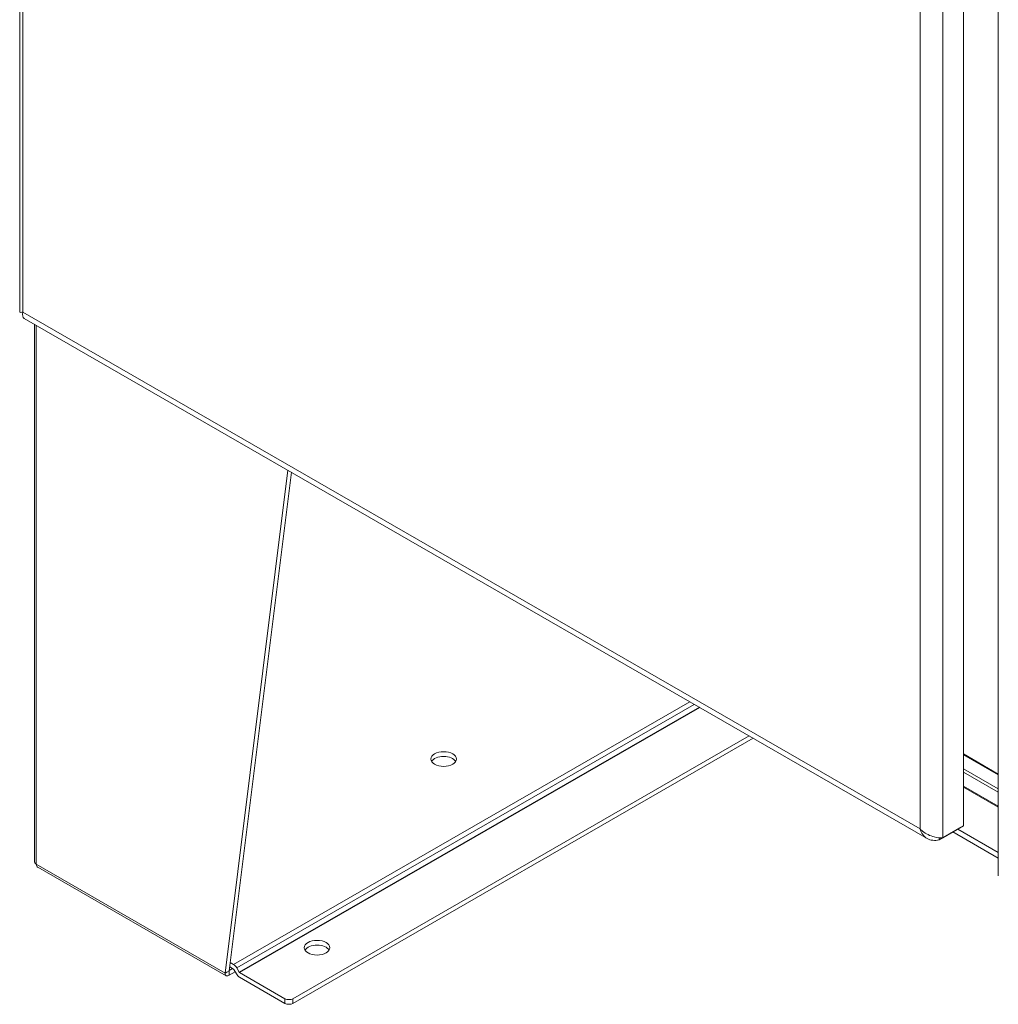
# Model space of a CAD drawing. Units: inches. Extents: x 12 to 410, y 8 to 252.
# Drawn here: x 367 to 382, y 115 to 130 of the extents above; entities that cross this region are included whole.
import ezdxf

# ---------------------------------------------------------------- set-up
doc = ezdxf.new("R2010")
doc.units = ezdxf.units.IN
doc.header["$LTSCALE"] = 25
doc.header["$MEASUREMENT"] = 0
doc.layers.add('Visible (ANSI)', color=7, linetype='Continuous', lineweight=5)
doc.layers.add('Visible Narrow (ANSI)', color=7, linetype='Continuous', lineweight=5)

msp = doc.modelspace()

# ---------------------------------------------------------------- linework, layer by layer
at = {"layer": 'Visible (ANSI)'}
for p, q in [((366.7249, 159.6109), (366.7249, 125.577)), ((381.5523, 151.6822), (381.5523, 117.5088)), ((382.0982, 150.758), (382.0982, 116.7242)), ((366.7959, 125.4784), (380.9815, 117.3094)), ((366.9553, 116.9479), (366.9553, 125.3866)), ((369.9537, 115.1973), (370.9389, 123.0926)), ((370.9935, 123.0611), (370.0168, 115.2337)), ((378.1837, 118.9206), (371.0174, 114.7938)), ((371.0174, 114.7208), (378.2471, 118.8841)), ((382.0982, 118.3227), (381.5523, 118.6371)), ((381.5523, 118.6249), (382.0982, 118.3105)), ((382.0982, 118.0915), (381.5523, 118.4059)), ((381.5523, 118.4059), (382.0982, 118.0915)), ((381.5523, 118.3511), (382.0982, 118.0368)), ((382.0982, 118.0368), (381.5523, 118.3511)), ((382.0982, 117.8178), (381.5523, 118.1321)), ((382.0982, 117.7996), (381.5523, 118.114)), ((381.1679, 117.2872), (381.4942, 117.475)), ((381.5523, 117.5088), (381.226, 117.3209)), ((382.0982, 117.0019), (381.3854, 117.4124)), ((381.4942, 117.4753), (381.4942, 117.475)), ((381.1679, 117.3215), (381.1679, 117.2872)), ((367.0112, 116.8577), (369.9698, 115.1539)), ((370.0327, 115.3611), (370.0846, 115.3312)), ((369.9537, 115.1973), (369.9795, 115.2122)), ((369.9795, 115.2122), (370.0168, 115.2337)), ((370.0152, 115.232), (370.0152, 115.1616)), ((370.0152, 115.1616), (370.1108, 115.2167)), ((370.0171, 115.2357), (370.0704, 115.2664)), ((370.0846, 115.2582), (370.0242, 115.293)), ((370.1302, 115.1831), (370.0902, 115.2523)), ((370.1349, 115.2782), (370.1748, 115.209)), ((370.8912, 114.7938), (370.1804, 115.2031)), ((370.1804, 115.1301), (370.8912, 114.7208))]:
    msp.add_line(p, q, dxfattribs=at)
for centre in [(373.385, 118.557), (371.3962, 115.5937)]:
    msp.add_ellipse(centre, major_axis=(0.2009, 0), ratio=0.5758617, dxfattribs=at)
for centre, major_axis, ratio, start_param, end_param in [((373.385, 118.484), (0.2009, 0), 0.5758617, 0.3209703, 2.8206224), ((367.0557, 116.9479), (-0.1004, 0), 0.5758617, 0, 0.7853982), ((371.3962, 115.5207), (0.2009, 0), 0.5758617, 0.3209703, 2.8206224), ((370.0846, 115.2491), (-0.0501, 0.087), 0.5780931, 4.7143227, 5.4997209), ((370.0846, 115.2491), (-0.00556, 0.00966), 0.5780931, 4.7143227, 5.4997209), ((370.1804, 115.2123), (-0.00556, 0.00966), 0.5780931, 1.57273, 2.3581282), ((370.1804, 115.2123), (-0.0501, 0.087), 0.5780931, 1.57273, 2.3581282), ((370.9543, 114.8302), (-0.0893, 0), 0.5758617, 0.7853982, 2.3561945), ((370.9543, 114.7572), (0.0893, 0), 0.5758617, 3.9269908, 5.4977871)]:
    msp.add_ellipse(centre, major_axis=major_axis, ratio=ratio, start_param=start_param, end_param=end_param, dxfattribs=at)
for points, knots in [([(366.725, 125.577), (366.7249, 125.5767), (366.7251, 125.5765), (366.7254, 125.5762), (366.7283, 125.5735), (366.7467, 125.5714), (366.7761, 125.5756)], [-0.5, -0.5, -0.5, -0.5, -0.45535893, -0.45535893, -0.45535893, 0, 0, 0, 0]), ([(366.7752, 125.5717), (366.7726, 125.5724), (366.7702, 125.573), (366.7668, 125.5738), (366.7658, 125.5741), (366.7649, 125.5743)], [0.220476236, 0.220476236, 0.220476236, 0.220476236, 0.263165956, 0.263165956, 0.282257684, 0.282257684, 0.282257684, 0.282257684]), ([(366.7959, 125.4784), (366.7959, 125.4784), (366.7958, 125.4784), (366.7958, 125.4785), (366.7736, 125.4914), (366.7652, 125.5278), (366.7761, 125.5756)], [-0.50123104, -0.50123104, -0.50123104, -0.50123104, -0.5, -0.5, -0.5, 0, 0, 0, 0]), ([(380.8684, 117.4604), (380.8886, 117.3947), (380.9279, 117.3404), (380.9812, 117.3096), (381.0344, 117.2789), (381.101, 117.2718), (381.1679, 117.2872)], [0, 0, 0, 0, 0.7853982, 0.7853982, 0.7853982, 1.5707963, 1.5707963, 1.5707963, 1.5707963]), ([(381.0913, 117.3347), (381.0272, 117.351), (380.9589, 117.3823), (380.905, 117.4263), (380.8919, 117.437), (380.8797, 117.4484), (380.8684, 117.4604)], [0.61016574, 0.61016574, 0.61016574, 0.61016574, 1.38259782, 1.38259782, 1.38259782, 1.57079633, 1.57079633, 1.57079633, 1.57079633]), ([(367.0112, 116.8578), (367.0074, 116.8599), (367.0039, 116.8626), (367.0008, 116.8659), (366.9917, 116.8757), (366.9861, 116.8901), (366.9847, 116.907)], [0.78346445, 0.78346445, 0.78346445, 0.78346445, 0.98256014, 0.98256014, 0.98256014, 1.57079633, 1.57079633, 1.57079633, 1.57079633]), ([(370.0151, 115.2319), (370.0147, 115.2315), (370.0144, 115.2311), (370.014, 115.2306), (370.0139, 115.2304), (370.0139, 115.2304), (370.0139, 115.2304), (370.0139, 115.2304)], [0, 0, 0, 0, 0.01050203, 0.01050203, 0.020787307, 0.020787307, 0.021576486, 0.021576486, 0.021576486, 0.021576486]), ([(369.9537, 115.1973), (369.9517, 115.1715), (369.962, 115.1533), (369.9793, 115.1506), (369.9897, 115.1491), (370.0024, 115.1529), (370.0152, 115.1616)], [0, 0, 0, 0, 0.9825601, 0.9825601, 0.9825601, 1.5707963, 1.5707963, 1.5707963, 1.5707963])]:
    msp.add_open_spline(points, degree=3, knots=knots, dxfattribs=at)
for points in [[(381.226, 117.3209), (381.1897, 117.318), (381.142, 117.3218), (381.0913, 117.3347)], [(370.0168, 115.2337), (370.0161, 115.2329), (370.0155, 115.2324), (370.0151, 115.232)]]:
    msp.add_open_spline(points, degree=3, dxfattribs=at)
at = {"layer": 'Visible Narrow (ANSI)'}
for p, q in [((366.7761, 159.47), (366.7761, 125.5756)), ((381.226, 151.4943), (381.226, 117.3209)), ((380.8684, 117.4604), (380.8684, 151.3548)), ((366.7761, 125.5756), (380.8684, 117.4604)), ((366.9847, 125.3697), (366.9847, 116.907)), ((377.2507, 119.4579), (370.0846, 115.3312)), ((377.3218, 119.4169), (370.1349, 115.2782)), ((377.4019, 119.3708), (370.1748, 115.209)), ((377.4098, 119.3663), (370.1804, 115.2031)), ((382.0982, 117.0878), (381.46, 117.4553)), ((366.9847, 116.907), (369.9537, 115.1973)), ((370.8912, 114.7938), (370.8912, 114.7208)), ((371.0174, 114.7208), (371.0174, 114.7938))]:
    msp.add_line(p, q, dxfattribs=at)

doc.saveas('drawing.dxf')
